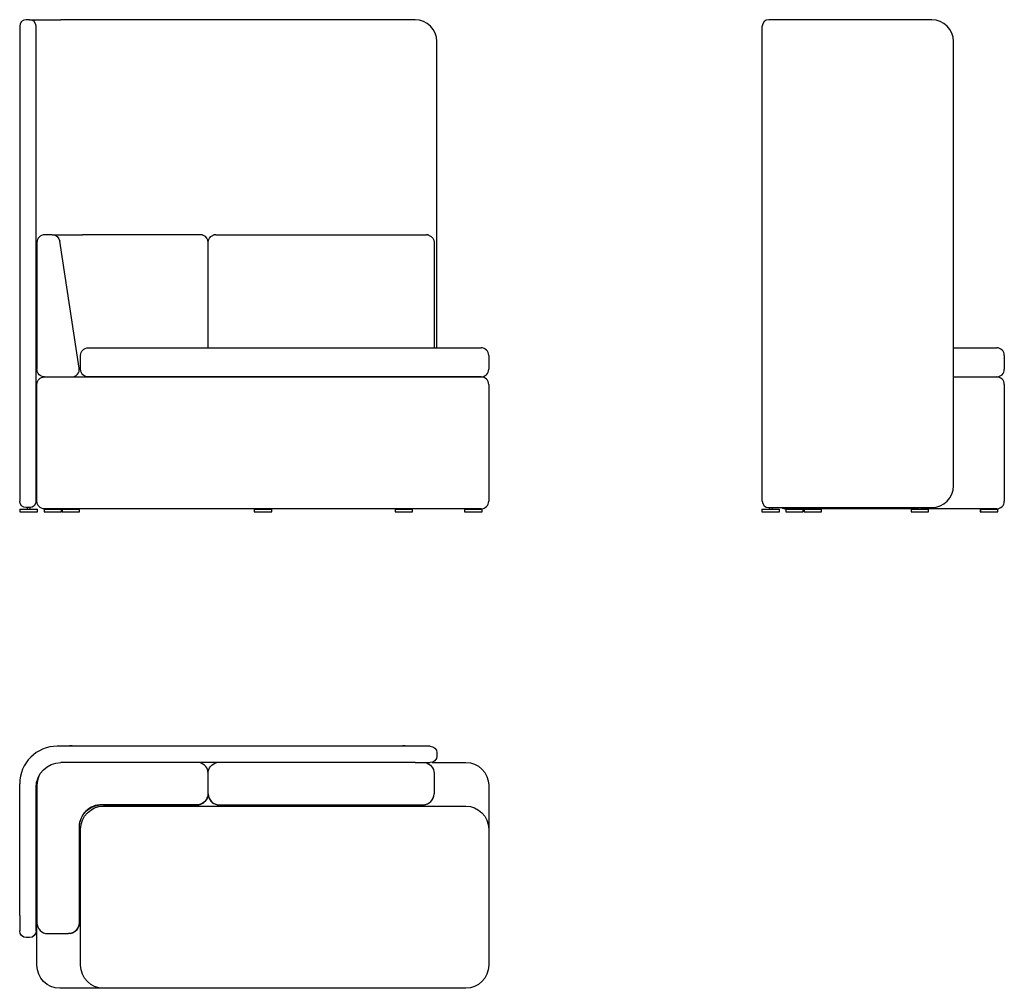
# Model space of a CAD drawing. Extents: x 6804 to 9507, y 247 to 2905.
import ezdxf

# ---------------------------------------------------------------- set-up
doc = ezdxf.new("R2010")
doc.units = 0
doc.linetypes.add('________________', pattern=[0])
doc.layers.get('0').update_dxf_attribs({"linetype": 'CONTINUOUS'})

# ---------------------------------------------------------------- blocks, each defined once
blk = doc.blocks.new('KAV4L_FRONT')
at = {"color": 7, "linetype": '________________'}
for p, q in [((27, 2096.7), (18, 2096.7)), ((27, 2096.7), (113, 2096.7)), ((1085, 2096.7), (113, 2096.7)), ((0, 2078.7), (0, 2036.7)), ((45, 2036.7), (45, 2078.7)), ((0, 2036.7), (0, 817.7)), ((45, 817.7), (45, 2036.7)), ((1145, 1196.4), (1145, 2036.7)), ((77.2, 1506.4), (68.2, 1506.4)), ((80, 1506.4), (77.2, 1506.4)), ((89.2, 1506.4), (80, 1506.4)), ((89.2, 1506.4), (172.2, 1506.4)), ((109.9, 1488.6), (109.9, 1488.7)), ((163.4, 1140.6), (109.9, 1488.6)), ((487.2, 1506.4), (172.2, 1506.4)), ((496.2, 1506.4), (487.2, 1506.4)), ((496.3, 1506.4), (496.2, 1506.4)), ((538, 1506.4), (538.2, 1506.4)), ((538.2, 1506.4), (547.2, 1506.4)), ((547.2, 1506.4), (1107.2, 1506.4)), ((1107.2, 1506.4), (1116.2, 1506.4)), ((1116.2, 1506.4), (1116.3, 1506.4)), ((47.2, 1485.4), (47.2, 1137.4)), ((517.2, 1196.4), (517.2, 1485.4)), ((517.2, 1196.4), (517.2, 1485.4)), ((1137.2, 1485.4), (1137.2, 1196.4)), ((188.2, 1196.4), (230.2, 1196.4)), ((230.2, 1196.4), (1224.2, 1196.4)), ((1224.2, 1196.4), (1266.2, 1196.4)), ((167.2, 1137.4), (167.2, 1175.4)), ((1287.2, 1175.4), (1287.2, 1137.4)), ((68.2, 1116.4), (110.2, 1116.4)), ((110.2, 1116.4), (230.2, 1116.4)), ((230.2, 1116.4), (188.2, 1116.4)), ((230.2, 1116.4), (1224.2, 1116.4)), ((1224.2, 1116.4), (230.2, 1116.4)), ((1224.2, 1116.4), (1266.2, 1116.4)), ((1266.2, 1116.4), (1224.2, 1116.4)), ((47.2, 775.4), (47.2, 1095.4)), ((1287.2, 1095.4), (1287.2, 775.4)), ((0, 817.7), (0, 775.7)), ((45, 775.7), (45, 817.7)), ((27, 757.7), (18, 757.7)), ((20.7, 757.7), (20.7, 753.4)), ((28.7, 753.4), (28.7, 757.8)), ((0.7, 753.4), (48.8, 753.4)), ((0.7, 753.4), (0.7, 746.4)), ((0.7, 746.4), (48.8, 746.4)), ((48.8, 746.4), (48.8, 753.4)), ((66.8, 753.4), (114.9, 753.4)), ((66.8, 753.4), (66.8, 746.4)), ((66.8, 746.4), (114.9, 746.4)), ((110.2, 754.4), (68.2, 754.4)), ((85.5, 754.4), (85.5, 753.4)), ((94.8, 753.4), (94.8, 754.4)), ((1224.2, 754.4), (110.2, 754.4)), ((114.9, 746.4), (114.9, 753.4)), ((116.2, 753.4), (164.3, 753.4)), ((116.2, 753.4), (116.2, 746.4)), ((116.2, 746.4), (164.3, 746.4)), ((136.2, 754.4), (136.2, 753.4)), ((144.2, 753.4), (144.2, 754.4)), ((164.3, 746.4), (164.3, 753.4)), ((643.8, 753.4), (691.9, 753.4)), ((643.8, 753.4), (643.8, 746.4)), ((643.8, 746.4), (691.9, 746.4)), ((662.5, 754.4), (662.5, 753.4)), ((671.8, 753.4), (671.8, 754.4)), ((691.9, 746.4), (691.9, 753.4)), ((1030.2, 753.4), (1078.3, 753.4)), ((1030.2, 753.4), (1030.2, 746.4)), ((1030.2, 746.4), (1078.3, 746.4)), ((1050.2, 754.4), (1050.2, 753.4)), ((1058.2, 753.4), (1058.2, 754.4)), ((1078.3, 746.4), (1078.3, 753.4)), ((1220.8, 753.4), (1268.9, 753.4)), ((1220.8, 753.4), (1220.8, 746.4)), ((1220.8, 746.4), (1268.9, 746.4)), ((1266.2, 754.4), (1224.2, 754.4)), ((1239.5, 754.4), (1239.5, 753.4)), ((1248.8, 753.4), (1248.8, 754.4)), ((1268.9, 746.4), (1268.9, 753.4))]:
    blk.add_line(p, q, dxfattribs=at)
blk.add_lwpolyline([(501.6, 1505.7), (500.8, 1505.9), (500.3, 1506)], dxfattribs=at)
at = {"color": 7, "linetype": '________________', "extrusion": (0, 0, -1)}
for points in [[(-532.7, 1505.7), (-533.5, 1505.9), (-534.1, 1506)], [(-1120.3, 1506), (-1120.8, 1505.9), (-1121.6, 1505.7)]]:
    blk.add_lwpolyline(points, dxfattribs=at)
at = {"color": 7, "linetype": '________________'}
for centre, radius, start, end in [((18, 2078.7), 18, 90, 180), ((27, 2078.7), 18, 0, 90), ((1085, 2036.7), 60, 0, 90), ((68.2, 1485.4), 21, 90, 180), ((496, 1484), 22.4, 79.0911, 89.3074), ((494.3, 1479.8), 27, 68.3311, 74.1702), ((496.2, 1485.4), 21, 0, 67.5), ((540.3, 1479.1), 27.7, 105.9076, 111.5911), ((538.2, 1484.9), 21.5, 90.4829, 101.1185), ((1116, 1484), 22.4, 79.0911, 89.3074), ((1114.3, 1479.8), 27, 68.3311, 74.1702), ((1266.2, 1175.4), 21, 0, 90), ((142.7, 1137.4), 21, 270, 8.7462), ((1266.2, 1137.4), 21, 270, 0), ((1266.2, 1095.4), 21, 0, 90), ((1266.2, 775.4), 21, 270, 0)]:
    blk.add_arc(centre, radius, start, end, dxfattribs=at)
at = {"color": 7, "linetype": '________________', "extrusion": (0, 0, -1)}
for centre, radius, start, end in [((-89.2, 1485.4), 21, 90, 171.2538), ((-538.2, 1485.4), 21, 0, 67.5), ((-1116.2, 1485.4), 21, 112.5, 180), ((-188.2, 1175.4), 21, 0, 90), ((-68.2, 1137.4), 21, 270, 0), ((-188.2, 1137.4), 21, 270, 0), ((-68.2, 1095.4), 21, 0, 90), ((-18, 775.7), 18, 270, 0), ((-27, 775.7), 18, 180, 270), ((-68.2, 775.4), 21, 270, 0)]:
    blk.add_arc(centre, radius, start, end, dxfattribs=at)
blk = doc.blocks.new('KAV4L_SIDE')
at = {"color": 7, "linetype": '________________'}
for p, q in [((2141.2, 2096.7), (2056.2, 2096.7)), ((2503.2, 2096.7), (2141.2, 2096.7)), ((2038.2, 775.7), (2038.2, 2078.7)), ((2563.2, 817.7), (2563.2, 2036.7)), ((2563.2, 1196.4), (2639.5, 1196.4)), ((2639.5, 1196.4), (2681.5, 1196.4)), ((2702.5, 1175.4), (2702.5, 1137.4)), ((2563.2, 1116.4), (2639.5, 1116.4)), ((2639.5, 1116.4), (2681.5, 1116.4)), ((2702.5, 1095.4), (2702.5, 775.4)), ((2056.2, 757.7), (2141.2, 757.7)), ((2057, 757.7), (2057, 753.4)), ((2065, 753.4), (2065, 757.7)), ((2141.2, 757.7), (2503.2, 757.7)), ((2145.5, 757.7), (2145.5, 754.4)), ((2466.5, 757.7), (2466.5, 753.4)), ((2474.5, 753.4), (2474.5, 757.7)), ((2037.2, 753.4), (2085.3, 753.4)), ((2037.2, 753.4), (2037.2, 746.4)), ((2037.2, 746.4), (2085.3, 746.4)), ((2085.3, 746.4), (2085.3, 753.4)), ((2102.5, 753.4), (2150.6, 753.4)), ((2102.5, 753.4), (2102.5, 746.4)), ((2102.5, 746.4), (2150.6, 746.4)), ((2145.5, 754.4), (2103.5, 754.4)), ((2121.2, 754.4), (2121.2, 753.4)), ((2130.5, 753.4), (2130.5, 754.4)), ((2172.5, 754.4), (2145.5, 754.4)), ((2150.6, 746.4), (2150.6, 753.4)), ((2152.7, 753.4), (2200.8, 753.4)), ((2152.7, 753.4), (2152.7, 746.4)), ((2152.7, 746.4), (2200.8, 746.4)), ((2466.5, 754.4), (2180.5, 754.4)), ((2200.8, 746.4), (2200.8, 753.4)), ((2446.7, 753.4), (2494.8, 753.4)), ((2446.7, 753.4), (2446.7, 746.4)), ((2446.7, 746.4), (2494.8, 746.4)), ((2639.5, 754.4), (2474.5, 754.4)), ((2494.8, 746.4), (2494.8, 753.4)), ((2636.5, 753.4), (2636.7, 753.4)), ((2636.5, 753.4), (2636.5, 746.4)), ((2636.5, 746.4), (2636.7, 746.4)), ((2636.7, 753.4), (2684.8, 753.4)), ((2636.7, 753.4), (2636.7, 746.4)), ((2636.7, 746.4), (2684.8, 746.4)), ((2681.5, 754.4), (2639.5, 754.4)), ((2655.2, 754.4), (2655.2, 753.4)), ((2655.4, 754.4), (2655.4, 753.4)), ((2664.7, 753.4), (2664.7, 754.4)), ((2684.8, 746.4), (2684.8, 753.4))]:
    blk.add_line(p, q, dxfattribs=at)
blk.add_line((2180.5, 754.4), (2172.5, 754.4))
for centre, radius, start, end in [((2056.2, 2078.7), 18, 90, 180), ((2503.2, 2036.7), 60, 0, 90), ((2681.5, 1175.4), 21, 0, 90), ((2681.5, 1137.4), 21, 270, 0), ((2681.5, 1095.4), 21, 0, 90), ((2503.2, 817.7), 60, 270, 0), ((2056.2, 775.7), 18, 180, 270), ((2103.5, 775.4), 21, 237.2911, 270), ((2681.5, 775.4), 21, 270, 0)]:
    blk.add_arc(centre, radius, start, end, dxfattribs=at)
blk = doc.blocks.new('KAV4L_TOP')
at = {"color": 7, "linetype": '________________'}
for p, q in [((1085, 103), (103, 103)), ((1127, 103), (1085, 103)), ((1145, 85), (1145, 76)), ((1085, 58), (113, 58)), ((1085, 58), (1127, 58)), ((1131.9, 58.7), (1224.2, 58.7)), ((517.2, 25.8), (517.2, 28.7)), ((517.2, 25.8), (517.2, 28.7)), ((1137.2, 28.7), (1137.2, 25.8)), ((0, -362), (0, 0)), ((517.2, -27.7), (517.2, 25.8)), ((517.2, -27.7), (517.2, 25.8)), ((1137.2, 25.8), (1137.2, -27.7)), ((45, -362), (45, -10)), ((47.2, -4.3), (47.2, -381.3)), ((1287.2, -4.3), (1287.2, -124.3)), ((517.2, -27.7), (517.2, -27.8)), ((517.2, -27.7), (517.2, -27.8)), ((1137.2, -27.8), (1137.2, -27.7)), ((1137.2, -28), (1137.2, -27.8)), ((487.2, -57.6), (225.7, -57.6)), ((225.7, -57.9), (225.7, -57.6)), ((225.7, -57.9), (225.7, -57.9)), ((225.7, -57.9), (487.2, -57.9)), ((230.2, -61.3), (1224.2, -61.3)), ((487.2, -57.6), (487.2, -57.9)), ((487.2, -57.9), (487.2, -57.8)), ((547.2, -57.6), (1107.2, -57.6)), ((547.2, -57.6), (547.2, -57.9)), ((547.2, -57.9), (547.2, -57.8)), ((547.2, -57.9), (1107.2, -57.9)), ((1107.2, -57.9), (1107.2, -57.6)), ((1107.2, -57.8), (1107.2, -57.9)), ((163.4, -119.9), (163.4, -381.3)), ((163.7, -119.9), (163.4, -119.9)), ((163.7, -119.9), (163.7, -119.9)), ((163.7, -381.3), (163.7, -119.9)), ((167.2, -498.3), (167.2, -124.3)), ((1287.2, -124.3), (1287.2, -498.3)), ((0, -362), (0, -404)), ((45, -404), (45, -362)), ((47.2, -498.3), (47.2, -381.3)), ((163.7, -381.3), (163.4, -381.3)), ((163.7, -381.3), (163.7, -381.3)), ((27, -422), (18, -422)), ((77.2, -411.3), (80, -411.3)), ((80, -411.3), (133.6, -411.3)), ((133.7, -411.3), (133.6, -411.3)), ((133.7, -411.3), (133.9, -411.3)), ((230.2, -561.3), (110.2, -561.3)), ((1224.2, -561.3), (230.2, -561.3))]:
    blk.add_line(p, q, dxfattribs=at)
for points in [[(513.3, -42.3, 0.122498), (517.2, -28.3, 0.003133), (517.2, -28)], [(517.2, -28, 0.019858), (517.5, -32.1), (517.6, -32.8), (517.7, -33.5), (517.8, -34), (517.8, -34)], [(1133.3, -42.4, 0.123301), (1137.2, -28.3, 0.003124), (1137.2, -28)], [(225.7, -57.6, 0.201251), (181.4, -75.6, 0.201103), (163.4, -119.9)]]:
    blk.add_lwpolyline(points, format="xyb", dxfattribs=at)
at = {"color": 7, "linetype": '________________', "extrusion": (0, 0, -1)}
blk.add_lwpolyline([(-163.7, -119.9, 0.143173), (-173.7, -85.7, 0.179868), (-207.9, -60.4, 0.071576), (-225.7, -57.9)], format="xyb", dxfattribs=at)
at = {"color": 7, "linetype": '________________'}
for centre, radius, start, end in [((103, 0), 103, 90, 180), ((140.3, 80), 24.1, 73.3125, 106.6875), ((1054.3, 80), 24.1, 73.3125, 106.6875), ((487.2, 28.7), 30, 0, 77.884), ((110.2, -4.3), 63, 156.1394, 180), ((487.2, -28), 29.8, 269.9607, 331.3237), ((547.1, -27.7), 29.9, 180.2993, 270.1533), ((547.3, -27.8), 30.1, 191.9914, 269.8268), ((1107.3, -27.7), 29.9, 269.8374, 359.71), ((1107.2, -28), 29.8, 269.9602, 331.1363), ((24.8, -329.5), 24.1, 21.3631, 32.7489), ((24.8, -329.5), 24.1, 327.2511, 338.6369), ((77.2, -381.3), 30, 180, 270), ((133.6, -381.2), 30.1, 282.077, 359.8266)]:
    blk.add_arc(centre, radius, start, end, dxfattribs=at)
at = {"color": 7, "linetype": '________________', "extrusion": (0, 0, -1)}
for centre, radius, start, end in [((-1127, 85), 18, 90, 180), ((-113, -10), 68, 0, 90), ((-547.2, 28.7), 30, 0, 77.884), ((-1107.2, 28.7), 30, 102.116, 180), ((-1127, 76), 18, 180, 270), ((-1224.2, -4.3), 63, 90, 180), ((-487.3, -27.7), 29.9, 180.2905, 270.1621), ((-230.2, -124.3), 63, 0, 90), ((-1224.2, -124.3), 63, 90, 180), ((-18, -404), 18, 270, 0), ((-27, -404), 18, 180, 270), ((-133.5, -381.4), 29.9, 179.8382, 269.7091), ((-110.2, -498.3), 63, 270, 0), ((-230.2, -498.3), 63, 270, 0), ((-1224.2, -498.3), 63, 180, 270)]:
    blk.add_arc(centre, radius, start, end, dxfattribs=at)

msp = doc.modelspace()

# ---------------------------------------------------------------- block references
for name in ['KAV4L_FRONT', 'KAV4L_SIDE', 'KAV4L_TOP']:
    msp.add_blockref(name, (6804.3, 808.5))

doc.saveas('drawing.dxf')
